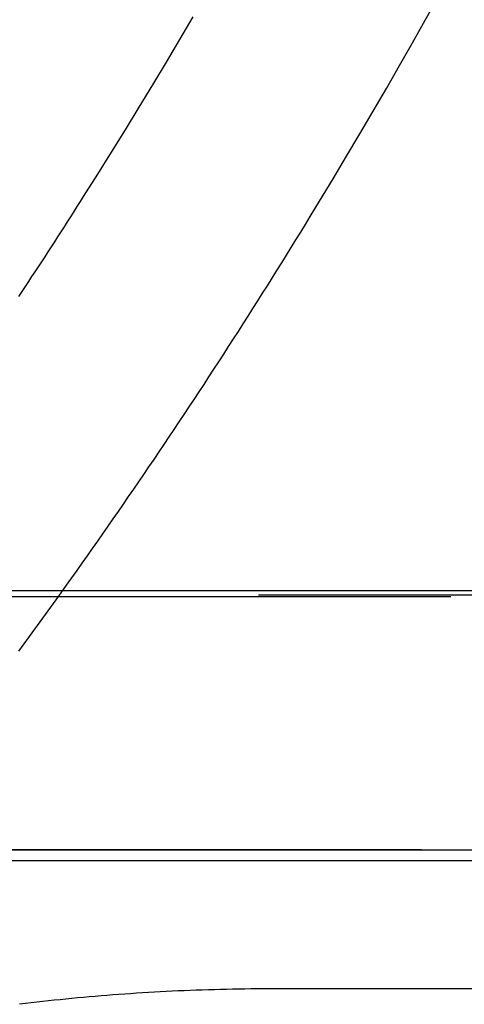
# Model space of a CAD drawing. Extents: x -5 to 1135, y -435 to 246.
# Drawn here: x 1029 to 1032, y -56 to -50 of the extents above; entities that cross this region are included whole.
import ezdxf

# ---------------------------------------------------------------- set-up
doc = ezdxf.new("R2010")
doc.units = 0
doc.header["$LTSCALE"] = 20
doc.linetypes.add('VERDECKT', pattern=[0.375, 0.25, -0.125])
doc.layers.get('0').update_dxf_attribs({"linetype": 'CONTINUOUS'})
doc.layers.add('STEMPEL', color=3, linetype='CONTINUOUS')

# ---------------------------------------------------------------- blocks, each defined once
blk = doc.blocks.new('A$C43F40293')
at = {"color": 1, "linetype": 'VERDECKT', "extrusion": (-2e-16, 1, -2e-16)}
for p, q in [((35.8623, -53.4908), (-35.8623, -53.4908)), ((-32.4, -53.4622), (32.4, -53.4622)), ((-55.5, -53.4977), (55.5, -53.4977)), ((-33.1743, -54.9944), (33.1743, -54.9944)), ((32.4, -55.8173), (30.9629, -55.8173))]:
    blk.add_line(p, q, dxfattribs=at)
at = {"color": 3, "linetype": 'CONTINUOUS', "extrusion": (-2e-16, 1, -2e-16)}
for p, q in [((55.5, -54.9977), (-55.5, -54.9977)), ((32.4, -55.06), (-32.4, -55.06))]:
    blk.add_line(p, q, dxfattribs=at)
at = {"color": 1, "linetype": 'VERDECKT'}
for points in [[(29.8297, -51.1333, 0), (29.9126, -51.0018, 0), (29.995, -50.87, 0), (30.0767, -50.7378, 0), (30.1579, -50.6052, 0), (30.2384, -50.4723, 0), (30.3184, -50.339, 0), (30.3978, -50.2054, 0), (30.4766, -50.0715, 0)], [(31.2238, -51.161, 0), (31.3039, -51.0282, 0), (31.3834, -50.8951, 0), (31.4624, -50.7617, 0), (31.5408, -50.6279, 0), (31.6187, -50.4937, 0), (31.6959, -50.3593, 0), (31.7726, -50.2245, 0), (31.8487, -50.0894, 0), (31.9243, -49.954, 0)], [(29.4474, -53.8205, 0), (29.4789, -53.7775, 0), (29.5103, -53.7344, 0), (29.5417, -53.6913, 0), (29.573, -53.6482, 0), (29.6043, -53.6049, 0), (29.6355, -53.5617, 0), (29.6666, -53.5184, 0), (29.6977, -53.4751, 0), (29.7286, -53.4317, 0), (29.7596, -53.3882, 0), (29.7905, -53.3448, 0), (29.8213, -53.3012, 0), (29.852, -53.2577, 0), (29.8827, -53.2141, 0), (29.9133, -53.1704, 0), (29.9438, -53.1267, 0), (29.9743, -53.0829, 0), (30.0048, -53.0392, 0), (30.0351, -52.9953, 0), (30.0654, -52.9514, 0), (30.0956, -52.9075, 0), (30.1258, -52.8635, 0), (30.1559, -52.8195, 0), (30.1859, -52.7755, 0), (30.2159, -52.7314, 0), (30.2458, -52.6872, 0), (30.2757, -52.6431, 0), (30.3054, -52.5988, 0), (30.3352, -52.5545, 0), (30.3648, -52.5102, 0), (30.3944, -52.4659, 0), (30.4239, -52.4215, 0), (30.4534, -52.377, 0), (30.4827, -52.3325, 0), (30.5121, -52.288, 0), (30.5413, -52.2434, 0), (30.5705, -52.1988, 0), (30.5996, -52.1541, 0), (30.6287, -52.1094, 0), (30.6577, -52.0647, 0), (30.6866, -52.0199, 0), (30.7155, -51.9751, 0), (30.7443, -51.9302, 0), (30.773, -51.8853, 0), (30.8017, -51.8403, 0), (30.8303, -51.7953, 0), (30.8588, -51.7503, 0), (30.8873, -51.7052, 0), (30.9157, -51.6601, 0), (30.9441, -51.6149, 0), (30.9723, -51.5697, 0), (31.0005, -51.5245, 0), (31.0287, -51.4792, 0), (31.0567, -51.4339, 0), (31.0847, -51.3885, 0), (31.1127, -51.3431, 0), (31.1406, -51.2976, 0), (31.1684, -51.2521, 0), (31.1961, -51.2066, 0), (31.2238, -51.161, 0)], [(29.4468, -51.7245, 0), (29.4663, -51.6951, 0), (29.4857, -51.6657, 0), (29.505, -51.6363, 0), (29.5244, -51.6068, 0), (29.5437, -51.5774, 0), (29.5629, -51.5479, 0), (29.5822, -51.5184, 0), (29.6014, -51.4889, 0), (29.6206, -51.4594, 0), (29.6398, -51.4298, 0), (29.6589, -51.4003, 0), (29.678, -51.3707, 0), (29.6971, -51.3411, 0), (29.7161, -51.3115, 0), (29.7351, -51.2818, 0), (29.7541, -51.2522, 0), (29.773, -51.2225, 0), (29.792, -51.1928, 0), (29.8109, -51.1631, 0), (29.8297, -51.1333, 0)]]:
    blk.add_polyline3d(points, dxfattribs=at)
at = {"color": 1}
blk.add_polyline3d([(30.9629, -55.8173, 0), (30.9267, -55.8174, 0), (30.8904, -55.8175, 0), (30.8543, -55.8178, 0), (30.8181, -55.8181, 0), (30.7821, -55.8186, 0), (30.7461, -55.8191, 0), (30.7101, -55.8198, 0), (30.6742, -55.8205, 0), (30.6384, -55.8214, 0), (30.6026, -55.8223, 0), (30.5668, -55.8234, 0), (30.5311, -55.8245, 0), (30.4955, -55.8258, 0), (30.4599, -55.8271, 0), (30.4244, -55.8286, 0), (30.3889, -55.8301, 0), (30.3535, -55.8318, 0), (30.3181, -55.8335, 0), (30.2828, -55.8353, 0), (30.2476, -55.8373, 0), (30.2124, -55.8393, 0), (30.1772, -55.8415, 0), (30.1421, -55.8437, 0), (30.1071, -55.846, 0), (30.0721, -55.8484, 0), (30.0371, -55.851, 0), (30.0022, -55.8536, 0), (29.9674, -55.8563, 0), (29.9326, -55.8591, 0), (29.8979, -55.8621, 0), (29.8632, -55.8651, 0), (29.8286, -55.8682, 0), (29.794, -55.8714, 0), (29.7595, -55.8747, 0), (29.725, -55.8781, 0), (29.6906, -55.8816, 0), (29.6563, -55.8852, 0), (29.622, -55.8889, 0), (29.5877, -55.8927, 0), (29.5535, -55.8965, 0), (29.5194, -55.9005, 0), (29.4853, -55.9046, 0), (29.4512, -55.9088, 0)], dxfattribs=at)

msp = doc.modelspace()

# ---------------------------------------------------------------- block references
at = {"layer": 'STEMPEL'}
msp.add_blockref('A$C43F40293', (1000, 0), dxfattribs=at)

doc.saveas('drawing.dxf')
